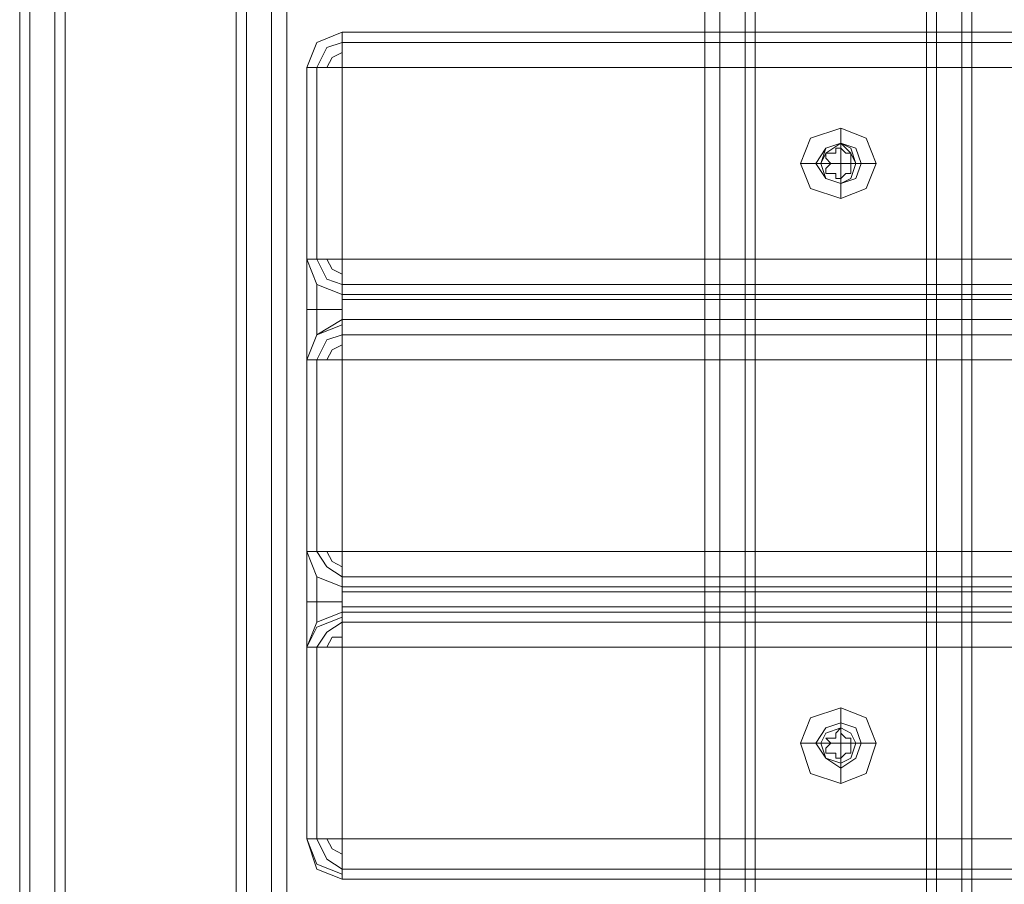
# Model space of a CAD drawing. Units: millimetres. Extents: x -4166 to 5354, y -113 to 7387.
# Drawn here: x 2848 to 3007, y 2367 to 2507 of the extents above; entities that cross this region are included whole.
import ezdxf

# ---------------------------------------------------------------- set-up
doc = ezdxf.new("R2010")
doc.units = ezdxf.units.MM

# ---------------------------------------------------------------- blocks, each defined once
blk = doc.blocks.new('WMF0')
at = {"color": 30, "lineweight": 0}
for points in [[(730.9107, -338.6729), (730.9107, -300.4074)], [(730.9107, -338.6729), (730.9107, -300.4074)], [(730.9107, -338.6729), (730.9107, -300.4074)], [(730.9107, -338.6729), (730.9107, -300.4074)], [(731.0116, -338.6729), (731.0116, -300.4074)], [(731.0116, -338.6729), (731.0116, -300.4074)], [(731.0116, -338.6729), (731.0116, -300.4074)], [(731.0116, -338.6729), (731.0116, -300.4074)], [(731.1797, -338.6729), (731.1797, -300.4074)], [(731.1797, -338.6729), (731.1797, -300.4074)], [(731.1797, -338.6729), (731.1797, -300.4074)], [(731.1797, -338.6729), (731.1797, -300.4074)], [(732.4575, -338.6729), (732.4575, -300.4074), (731.1797, -300.4074)], [(732.4575, -338.6729), (732.4575, -300.4074)], [(732.4575, -300.4074), (732.4575, -338.6729)], [(732.4575, -300.4074), (732.4575, -338.6729)], [(732.6256, -338.6729), (732.6256, -300.4074)], [(732.6256, -338.6729), (732.6256, -300.4074)], [(732.6928, -300.4074), (732.6928, -338.6729)], [(732.6928, -300.4074), (732.6928, -338.6729)], [(732.6928, -300.4074), (732.6928, -338.6729)], [(732.6928, -338.6729), (732.6928, -300.4074)], [(726.3377, -337.6305), (726.3377, -301.4162)], [(726.3377, -337.6305), (726.3377, -301.4162)], [(726.3377, -337.6305), (726.3377, -301.4162)], [(726.3377, -337.6305), (726.3377, -301.4162)], [(726.3377, -337.6305), (726.3377, -301.4162)], [(726.3377, -337.6305), (726.3377, -301.4162)], [(726.3377, -337.6305), (726.3377, -301.4162)], [(726.3377, -337.6305), (726.3377, -301.4162)], [(726.3377, -337.6305), (726.3377, -301.4162)], [(726.3377, -337.6305), (726.3377, -301.4162)], [(726.3377, -337.6305), (726.3377, -301.4162)], [(726.3377, -337.6305), (726.3377, -301.4162)], [(726.5731, -337.6305), (726.5731, -301.4162)], [(726.5731, -337.6305), (726.5731, -301.4162)], [(726.5731, -337.6305), (726.5731, -301.4162)], [(727.8508, -336.2519), (727.2119, -336.2519), (727.2119, -337.6305), (726.5731, -337.6305), (726.5731, -301.4162)], [(726.5731, -337.6305), (726.5731, -301.4162)], [(726.5731, -337.6305), (726.5731, -301.4162)], [(726.5731, -337.6305), (726.5731, -301.4162)], [(727.8508, -336.2519), (727.2119, -336.2519), (727.2119, -337.6305), (726.5731, -337.6305), (726.5731, -301.4162)], [(726.5731, -337.6305), (726.5731, -301.4162)], [(726.5731, -337.6305), (726.5731, -301.4162)], [(726.5731, -337.6305), (726.5731, -301.4162)], [(727.8508, -336.2519), (727.2119, -336.2519), (727.2119, -337.6305), (726.5731, -337.6305), (726.5731, -301.4162)], [(727.8508, -336.2519), (727.8508, -302.8284)], [(727.8508, -336.2519), (727.8508, -302.8284)], [(727.8508, -336.2519), (727.8508, -302.8284)], [(727.8508, -336.2519), (727.8508, -302.8284)], [(727.8508, -336.2519), (727.8508, -302.8284)], [(727.8508, -336.2519), (727.8508, -302.8284)], [(727.8508, -336.2519), (727.8508, -302.8284)], [(727.8508, -336.2519), (727.8508, -302.8284)], [(727.8508, -336.2519), (727.8508, -302.8284)], [(727.8508, -336.2519), (727.8508, -302.8284)], [(727.8508, -336.2519), (727.8508, -302.8284)], [(727.8508, -336.2519), (727.8508, -302.8284)], [(728.1198, -336.2519), (728.1198, -302.8284)], [(728.1198, -336.2519), (728.1198, -302.8284)], [(728.1198, -336.2519), (728.1198, -302.8284)], [(728.1198, -336.2519), (728.1198, -302.8284)], [(728.1198, -336.2519), (728.1198, -302.8284)], [(728.1198, -336.2519), (728.1198, -302.8284)], [(728.1198, -336.2519), (728.1198, -302.8284)], [(728.1198, -336.2519), (728.1198, -302.8284)], [(728.1198, -336.2519), (728.1198, -302.8284)], [(728.1198, -336.2519), (728.1198, -302.8284)], [(728.1198, -336.2519), (728.1198, -302.8284)], [(728.1198, -336.2519), (728.1198, -302.8284)], [(728.2543, -327.7783), (728.3216, -327.6102), (728.4897, -327.543)], [(728.4897, -327.543), (728.3216, -327.6102), (728.2543, -327.7783)], [(728.2543, -327.7783), (728.3216, -327.6102), (728.4897, -327.543)], [(728.2543, -327.7783), (728.3216, -327.6102), (728.4897, -327.543)], [(728.4897, -327.7783), (728.4897, -327.6102), (728.4897, -327.543)], [(766.7215, -327.543), (728.4897, -327.543)], [(728.4897, -327.543), (728.4897, -327.6102), (728.4897, -327.7783)], [(766.7215, -327.543), (728.4897, -327.543)], [(728.3216, -327.7783), (728.3888, -327.6438), (728.4897, -327.6102)], [(728.3216, -327.7783), (728.3888, -327.6438), (728.4897, -327.6102)], [(728.4897, -327.6102), (766.7215, -327.6102)], [(728.4897, -327.6102), (766.7215, -327.6102)], [(728.3888, -327.7783), (728.4224, -327.7111), (728.4897, -327.6775)], [(728.3888, -327.7783), (728.4224, -327.7111), (728.4897, -327.6775)], [(728.4897, -327.7783), (728.3216, -327.7783), (728.2543, -327.7783)], [(728.2543, -327.7783), (728.3216, -327.7783), (728.4897, -327.7783)], [(728.2543, -329.0561), (728.2543, -327.7783)], [(728.2543, -327.7783), (728.2543, -329.0561)], [(728.3216, -329.0561), (728.3216, -327.7783)], [(728.3216, -327.7783), (728.3216, -329.0561)], [(728.4897, -329.0561), (728.4897, -327.7783)], [(766.7215, -329.0561), (766.7215, -327.7783), (728.4897, -327.7783)], [(766.7215, -327.7783), (728.4897, -327.7783), (728.4897, -329.0561)], [(731.8186, -328.1818), (731.8186, -328.2827)], [(731.5496, -328.4172), (731.6841, -328.4172)], [(732.054, -328.4172), (731.9195, -328.4172)], [(731.8186, -328.6526), (731.8186, -328.5517)], [(728.4897, -329.2915), (728.3216, -329.2242), (728.2543, -329.0561)], [(728.2543, -329.0561), (728.3216, -329.0561), (728.4897, -329.0561)], [(728.4897, -329.0561), (728.3216, -329.0561), (728.2543, -329.0561)], [(728.2543, -329.0561), (728.3216, -329.2242), (728.4897, -329.2915)], [(728.2543, -329.7286), (728.2543, -329.6277), (728.2543, -329.3923), (728.2543, -329.157), (728.2543, -329.0561)], [(728.2543, -329.0561), (728.2543, -329.157), (728.2543, -329.3923), (728.2543, -329.6277), (728.2543, -329.7286)], [(728.2543, -329.0561), (728.2543, -329.157), (728.2543, -329.3923), (728.2543, -329.6277), (728.2543, -329.7286)], [(728.4897, -329.2915), (728.3216, -329.2242), (728.2543, -329.0561)], [(728.4897, -329.2915), (728.3216, -329.2242), (728.2543, -329.0561)], [(728.4897, -329.2242), (728.3888, -329.1906), (728.3216, -329.0561)], [(728.4897, -329.2242), (728.3888, -329.1906), (728.3216, -329.0561)], [(728.4897, -329.157), (728.4224, -329.1233), (728.3888, -329.0561)], [(728.4897, -329.157), (728.4224, -329.1233), (728.3888, -329.0561)], [(728.4897, -329.2915), (728.4897, -329.2242), (728.4897, -329.0561)], [(728.4897, -329.0561), (766.7215, -329.0561)], [(766.7215, -329.0561), (728.4897, -329.0561)], [(728.4897, -329.0561), (728.4897, -329.2242), (728.4897, -329.2915)], [(728.3216, -329.5605), (728.3216, -329.4932), (728.3216, -329.3923), (728.3216, -329.2915), (728.3216, -329.2242)], [(728.3216, -329.2242), (728.3216, -329.2915), (728.3216, -329.3923), (728.3216, -329.4932), (728.3216, -329.5605)], [(728.4897, -329.2242), (766.7215, -329.2242)], [(728.4897, -329.2242), (766.7215, -329.2242)], [(728.4897, -329.4596), (728.4897, -329.3923), (728.4897, -329.3251), (728.4897, -329.2915)], [(728.4897, -329.2915), (766.7215, -329.2915)], [(766.7215, -329.2915), (728.4897, -329.2915)], [(728.4897, -329.2915), (728.4897, -329.3251), (728.4897, -329.3923), (728.4897, -329.4596)], [(728.4897, -329.3251), (766.7215, -329.3251)], [(728.4897, -329.3251), (766.7215, -329.3251)], [(728.4897, -329.3923), (728.3216, -329.3923), (728.2543, -329.3923)], [(728.4897, -329.3923), (728.3216, -329.3923), (728.2543, -329.3923)], [(728.2543, -329.7286), (728.3216, -329.5605), (728.4897, -329.4596)], [(728.4897, -329.4596), (728.3216, -329.5605), (728.2543, -329.7286)], [(728.2543, -329.7286), (728.3216, -329.5605), (728.4897, -329.4932)], [(728.2543, -329.7286), (728.3216, -329.5605), (728.4897, -329.4932)], [(728.4897, -329.7286), (728.4897, -329.5605), (728.4897, -329.4596)], [(728.4897, -329.4596), (766.7215, -329.4596)], [(766.7215, -329.4596), (728.4897, -329.4596)], [(728.4897, -329.4596), (728.4897, -329.5605), (728.4897, -329.7286)], [(728.4897, -329.4596), (766.7215, -329.4596)], [(728.4897, -329.4596), (766.7215, -329.4596)], [(728.3216, -329.7286), (728.3888, -329.5941), (728.4897, -329.5605)], [(728.3216, -329.7286), (728.3888, -329.5941), (728.4897, -329.5605)], [(728.4897, -329.5605), (766.7215, -329.5605)], [(728.4897, -329.5605), (766.7215, -329.5605)], [(728.3888, -329.7286), (728.4224, -329.6613), (728.4897, -329.6277)], [(728.3888, -329.7286), (728.4224, -329.6613), (728.4897, -329.6277)], [(728.4897, -329.7286), (728.3216, -329.7286), (728.2543, -329.7286)], [(728.2543, -329.7286), (728.3216, -329.7286), (728.4897, -329.7286)], [(728.2543, -331.0064), (728.2543, -329.7286)], [(728.2543, -329.7286), (728.2543, -331.0064)], [(728.3216, -331.0064), (728.3216, -329.7286)], [(728.3216, -329.7286), (728.3216, -331.0064)], [(728.4897, -331.0064), (728.4897, -329.7286)], [(766.7215, -331.0064), (766.7215, -329.7286), (728.4897, -329.7286)], [(766.7215, -329.7286), (728.4897, -329.7286), (728.4897, -331.0064)], [(766.7215, -329.7286), (766.7215, -331.0064), (728.4897, -331.0064)], [(728.4897, -331.2417), (728.3216, -331.1745), (728.2543, -331.0064)], [(728.2543, -331.0064), (728.3216, -331.0064), (728.4897, -331.0064)], [(728.4897, -331.0064), (728.3216, -331.0064), (728.2543, -331.0064)], [(728.2543, -331.0064), (728.3216, -331.1745), (728.4897, -331.2417)], [(728.2543, -331.6452), (728.2543, -331.578), (728.2543, -331.3426), (728.2543, -331.1072), (728.2543, -331.0064)], [(728.2543, -331.0064), (728.2543, -331.1072), (728.2543, -331.3426), (728.2543, -331.578), (728.2543, -331.6452)], [(728.2543, -331.0064), (728.2543, -331.1072), (728.2543, -331.3426), (728.2543, -331.578), (728.2543, -331.6452)], [(728.4897, -331.2417), (728.3216, -331.1745), (728.2543, -331.0064)], [(728.4897, -331.2417), (728.3216, -331.1745), (728.2543, -331.0064)], [(728.4897, -331.1745), (728.3888, -331.1072), (728.3216, -331.0064)], [(728.4897, -331.1745), (728.3888, -331.1072), (728.3216, -331.0064)], [(728.4897, -331.1072), (728.4224, -331.0736), (728.3888, -331.0064)], [(728.4897, -331.1072), (728.4224, -331.0736), (728.3888, -331.0064)], [(728.4897, -331.2417), (728.4897, -331.1745), (728.4897, -331.0064)], [(728.4897, -331.0064), (766.7215, -331.0064)], [(728.4897, -331.0064), (728.4897, -331.1745), (728.4897, -331.2417)], [(728.3216, -331.4771), (728.3216, -331.4435), (728.3216, -331.3426), (728.3216, -331.2081), (728.3216, -331.1745)], [(728.3216, -331.1745), (728.3216, -331.2081), (728.3216, -331.3426), (728.3216, -331.4435), (728.3216, -331.4771)], [(728.4897, -331.1745), (766.7215, -331.1745)], [(728.4897, -331.1745), (766.7215, -331.1745)], [(728.4897, -331.4099), (728.4897, -331.3762), (728.4897, -331.3426), (728.4897, -331.2754), (728.4897, -331.2417)], [(728.4897, -331.2417), (766.7215, -331.2417)], [(766.7215, -331.2417), (728.4897, -331.2417)], [(728.4897, -331.2417), (728.4897, -331.2754), (728.4897, -331.3426), (728.4897, -331.3762), (728.4897, -331.4099)], [(728.4897, -331.2754), (766.7215, -331.2754)], [(728.4897, -331.2754), (766.7215, -331.2754)], [(728.4897, -331.3426), (728.3216, -331.3426), (728.2543, -331.3426)], [(728.4897, -331.3426), (728.3216, -331.3426), (728.2543, -331.3426)], [(728.4897, -331.3762), (766.7215, -331.3762)], [(728.4897, -331.3762), (766.7215, -331.3762)], [(728.2543, -331.6452), (728.3216, -331.4771), (728.4897, -331.4099)], [(728.4897, -331.4099), (728.3216, -331.4771), (728.2543, -331.6452)], [(728.2543, -331.6452), (728.3216, -331.5107), (728.4897, -331.4435)], [(728.2543, -331.6452), (728.3216, -331.5107), (728.4897, -331.4435)], [(728.4897, -331.6452), (728.4897, -331.4771), (728.4897, -331.4099)], [(728.4897, -331.4099), (766.7215, -331.4099)], [(766.7215, -331.4099), (728.4897, -331.4099)], [(728.4897, -331.4099), (728.4897, -331.4771), (728.4897, -331.6452)], [(728.3216, -331.6452), (728.3888, -331.5444), (728.4897, -331.4771)], [(728.3216, -331.6452), (728.3888, -331.5444), (728.4897, -331.4771)], [(728.4897, -331.4771), (766.7215, -331.4771)], [(728.4897, -331.4771), (766.7215, -331.4771)], [(728.3888, -331.6452), (728.4224, -331.578), (728.4897, -331.578)], [(728.3888, -331.6452), (728.4224, -331.578), (728.4897, -331.578)], [(728.4897, -331.6452), (728.3216, -331.6452), (728.2543, -331.6452)], [(728.2543, -331.6452), (728.3216, -331.6452), (728.4897, -331.6452)], [(728.2543, -331.6452), (728.2543, -332.923)], [(728.2543, -332.923), (728.2543, -331.6452)], [(728.3216, -332.923), (728.3216, -331.6452)], [(728.3216, -331.6452), (728.3216, -332.923)], [(728.4897, -332.923), (728.4897, -331.6452)], [(766.7215, -332.923), (766.7215, -331.6452), (728.4897, -331.6452)], [(766.7215, -331.6452), (728.4897, -331.6452), (728.4897, -332.923)], [(766.7215, -331.6452), (766.7215, -332.923), (728.4897, -332.923)], [(731.8186, -332.0487), (731.8186, -332.1832)], [(731.5496, -332.2841), (731.6841, -332.2841)], [(732.054, -332.2841), (731.9195, -332.2841)], [(731.8186, -332.5531), (731.8186, -332.4186)], [(728.2543, -332.923), (728.3216, -332.923), (728.4897, -332.923)], [(728.4897, -332.923), (728.3216, -332.923), (728.2543, -332.923)], [(728.2543, -332.923), (728.3216, -333.1247), (728.4897, -333.192)], [(728.4897, -333.192), (728.3216, -333.1247), (728.2543, -332.923)], [(728.4897, -333.1584), (728.3216, -333.0911), (728.2543, -332.923)], [(728.4897, -333.1584), (728.3216, -333.0911), (728.2543, -332.923)], [(728.4897, -333.1247), (728.3888, -333.0575), (728.3216, -332.923)], [(728.4897, -333.1247), (728.3888, -333.0575), (728.3216, -332.923)], [(728.4897, -333.0239), (728.4224, -332.9902), (728.3888, -332.923)], [(728.4897, -333.0239), (728.4224, -332.9902), (728.3888, -332.923)], [(728.4897, -333.192), (728.4897, -333.1247), (728.4897, -332.923)], [(728.4897, -332.923), (766.7215, -332.923)], [(728.4897, -332.923), (728.4897, -333.1247), (728.4897, -333.192)], [(728.4897, -333.1247), (766.7215, -333.1247)], [(728.4897, -333.1247), (766.7215, -333.1247)], [(728.4897, -333.192), (766.7215, -333.192)], [(728.4897, -333.192), (766.7215, -333.192)]]:
    blk.add_lwpolyline(points, dxfattribs=at)
for points in [[(731.247, -338.6729), (731.247, -300.4074), (731.247, -338.6729)], [(732.3902, -338.6729), (732.3902, -300.4074), (732.3902, -338.6729)], [(732.6256, -338.6729), (732.6256, -300.4074), (732.6256, -338.6729)], [(726.4049, -337.6305), (726.4049, -301.4162), (726.4049, -337.6305)], [(726.4049, -337.6305), (726.4049, -301.4162), (726.4049, -337.6305)], [(726.4049, -337.6305), (726.4049, -301.4162), (726.4049, -337.6305)], [(726.4049, -337.6305), (726.4049, -301.4162), (726.4049, -337.6305)], [(726.4049, -337.6305), (726.4049, -301.4162), (726.4049, -337.6305)], [(726.4049, -337.6305), (726.4049, -301.4162), (726.4049, -337.6305)], [(726.6403, -337.6305), (726.6403, -301.4162), (726.6403, -337.6305)], [(726.6403, -337.6305), (726.6403, -301.4162), (726.6403, -337.6305)], [(726.6403, -337.6305), (726.6403, -301.4162), (726.6403, -337.6305)], [(727.7836, -336.2519), (727.7836, -302.8284), (727.7836, -336.2519)], [(727.7836, -336.2519), (727.7836, -302.8284), (727.7836, -336.2519)], [(727.7836, -336.2519), (727.7836, -302.8284), (727.7836, -336.2519)], [(728.0189, -336.2519), (728.0189, -302.8284), (728.0189, -336.2519)], [(728.0189, -336.2519), (728.0189, -302.8284), (728.0189, -336.2519)], [(728.0189, -336.2519), (728.0189, -302.8284), (728.0189, -336.2519)], [(728.0189, -336.2519), (728.0189, -302.8284), (728.0189, -336.2519)], [(728.0189, -336.2519), (728.0189, -302.8284), (728.0189, -336.2519)], [(728.0189, -336.2519), (728.0189, -302.8284), (728.0189, -336.2519)], [(731.8186, -328.6526), (731.9867, -328.5853), (732.054, -328.4172), (731.9867, -328.2491), (731.8186, -328.1818), (731.6168, -328.2491), (731.5496, -328.4172), (731.6168, -328.5853), (731.8186, -328.6526)], [(731.8186, -328.2827), (731.9195, -328.3163), (731.9531, -328.4172), (731.9195, -328.5181), (731.8186, -328.5517), (731.7177, -328.5181), (731.6505, -328.4172), (731.7177, -328.3163), (731.8186, -328.2827)], [(731.8186, -328.2827), (731.9195, -328.3163), (731.9531, -328.4172), (731.9195, -328.5181), (731.8186, -328.5517), (731.7177, -328.5181), (731.6505, -328.4172), (731.7177, -328.3163), (731.8186, -328.2827)], [(731.8186, -328.5517), (731.8858, -328.5181), (731.9195, -328.4172), (731.8858, -328.3163), (731.8186, -328.2827), (731.7177, -328.3163), (731.6841, -328.4172), (731.7177, -328.5181), (731.8186, -328.5517)], [(731.8186, -332.5531), (731.9867, -332.4859), (732.054, -332.2841), (731.9867, -332.116), (731.8186, -332.0487), (731.6168, -332.116), (731.5496, -332.2841), (731.6168, -332.4859), (731.8186, -332.5531)], [(731.8186, -332.1496), (731.9195, -332.1832), (731.9531, -332.2841), (731.9195, -332.385), (731.8186, -332.4522), (731.7177, -332.385), (731.6505, -332.2841), (731.7177, -332.1832), (731.8186, -332.1496)], [(731.8186, -332.1496), (731.9195, -332.1832), (731.9531, -332.2841), (731.9195, -332.385), (731.8186, -332.4522), (731.7177, -332.385), (731.6505, -332.2841), (731.7177, -332.1832), (731.8186, -332.1496)], [(731.8186, -332.4186), (731.8858, -332.385), (731.9195, -332.2841), (731.8858, -332.2169), (731.8186, -332.1832), (731.7177, -332.2169), (731.6841, -332.2841), (731.7177, -332.385), (731.8186, -332.4186)]]:
    blk.add_lwpolyline(points, close=True, dxfattribs=at)
at = {"color": 253, "lineweight": 0}
for points in [[(731.5496, -328.4172), (731.6168, -328.2491), (731.8186, -328.1818), (731.9867, -328.2491), (732.054, -328.4172), (731.9867, -328.5853), (731.8186, -328.6526), (731.6168, -328.5853), (731.5496, -328.4172)], [(731.9195, -328.4172), (731.8858, -328.35), (731.8186, -328.2827), (731.7177, -328.35), (731.6841, -328.4172), (731.7177, -328.5181), (731.8186, -328.5517), (731.8858, -328.5181), (731.9195, -328.4172)], [(731.6841, -328.4172), (731.7177, -328.35), (731.8186, -328.2827), (731.8858, -328.35), (731.9195, -328.4172), (731.8858, -328.5181), (731.8186, -328.5517), (731.7177, -328.5181), (731.6841, -328.4172)], [(731.5496, -332.2841), (731.6168, -332.116), (731.8186, -332.0487), (731.9867, -332.116), (732.054, -332.2841), (731.9867, -332.4859), (731.8186, -332.5531), (731.6168, -332.4859), (731.5496, -332.2841)], [(731.9195, -332.2841), (731.8858, -332.2169), (731.8186, -332.1832), (731.7177, -332.2169), (731.6841, -332.2841), (731.7177, -332.385), (731.8186, -332.4186), (731.8858, -332.385), (731.9195, -332.2841)], [(731.6841, -332.2841), (731.7177, -332.2169), (731.8186, -332.1832), (731.8858, -332.2169), (731.9195, -332.2841), (731.8858, -332.385), (731.8186, -332.4186), (731.7177, -332.385), (731.6841, -332.2841)]]:
    blk.add_lwpolyline(points, close=True, dxfattribs=at)
for points in [[(731.8186, -328.2827), (731.8186, -328.1818)], [(731.785, -328.3163), (731.785, -328.35), (731.7177, -328.35)], [(731.785, -328.35), (731.785, -328.3163)], [(731.785, -328.3163), (731.8186, -328.3163)], [(731.8186, -328.3163), (731.785, -328.3163)], [(731.8186, -328.4172), (731.8186, -328.2827)], [(731.8186, -328.3163), (731.8522, -328.35)], [(731.8858, -328.35), (731.8522, -328.35), (731.8186, -328.3163)], [(731.7177, -328.3836), (731.7177, -328.35)], [(731.7177, -328.35), (731.785, -328.35)], [(731.7177, -328.35), (731.7177, -328.3836)], [(731.7513, -328.4172), (731.7177, -328.3836)], [(731.7177, -328.3836), (731.7513, -328.4172), (731.7177, -328.4508)], [(731.8522, -328.35), (731.8858, -328.35)], [(731.8858, -328.35), (731.8858, -328.3836)], [(731.8858, -328.3836), (731.8858, -328.35)], [(731.8858, -328.3836), (731.8858, -328.4172)], [(731.8858, -328.4508), (731.8858, -328.4172), (731.8858, -328.3836)], [(731.6841, -328.4172), (731.5496, -328.4172)], [(731.8186, -328.4172), (731.6841, -328.4172)], [(731.7177, -328.4508), (731.7513, -328.4172)], [(731.8186, -328.4172), (731.9195, -328.4172)], [(731.8186, -328.4172), (731.8186, -328.5517)], [(731.8858, -328.4172), (731.8858, -328.4508)], [(731.9195, -328.4172), (732.054, -328.4172)], [(731.7177, -328.4845), (731.7177, -328.4508)], [(731.7177, -328.4508), (731.7177, -328.4845)], [(731.785, -328.4845), (731.7177, -328.4845)], [(731.7177, -328.4845), (731.785, -328.4845), (731.785, -328.5181)], [(731.785, -328.5181), (731.785, -328.4845)], [(731.8522, -328.4845), (731.8186, -328.5181)], [(731.8186, -328.5181), (731.8522, -328.4845), (731.8858, -328.4845)], [(731.8858, -328.4845), (731.8522, -328.4845)], [(731.8858, -328.4508), (731.8858, -328.4845)], [(731.8858, -328.4845), (731.8858, -328.4508)], [(731.8186, -328.5181), (731.785, -328.5181)], [(731.785, -328.5181), (731.8186, -328.5181)], [(731.8186, -328.5517), (731.8186, -328.6526)], [(731.8186, -332.1832), (731.8186, -332.0487)], [(731.785, -332.2169), (731.8186, -332.1832), (731.8186, -332.2169)], [(731.8186, -332.2169), (731.8186, -332.1832), (731.785, -332.2169)], [(731.8186, -332.2841), (731.8186, -332.1832)], [(731.785, -332.2169), (731.785, -332.2505), (731.7177, -332.2505)], [(731.7513, -332.2841), (731.7177, -332.2505)], [(731.7177, -332.2505), (731.785, -332.2505)], [(731.7177, -332.2505), (731.7513, -332.2841), (731.7177, -332.3177)], [(731.785, -332.2505), (731.785, -332.2169)], [(731.8186, -332.2169), (731.8522, -332.2505)], [(731.8858, -332.2505), (731.8522, -332.2505), (731.8186, -332.2169)], [(731.8522, -332.2505), (731.8858, -332.2505)], [(731.8858, -332.2505), (731.8858, -332.2841)], [(731.8858, -332.3177), (731.8858, -332.2841), (731.8858, -332.2505)], [(731.6841, -332.2841), (731.5496, -332.2841)], [(731.8186, -332.2841), (731.6841, -332.2841)], [(731.7177, -332.3177), (731.7513, -332.2841)], [(731.7177, -332.3514), (731.7177, -332.3177)], [(731.7177, -332.3177), (731.7177, -332.3514)], [(731.8186, -332.2841), (731.9195, -332.2841)], [(731.8186, -332.2841), (731.8186, -332.4186)], [(731.8858, -332.2841), (731.8858, -332.3177)], [(731.8858, -332.3177), (731.8858, -332.3514)], [(731.8858, -332.3514), (731.8858, -332.3177)], [(731.9195, -332.2841), (732.054, -332.2841)], [(731.785, -332.3514), (731.7177, -332.3514)], [(731.7177, -332.3514), (731.785, -332.3514), (731.785, -332.385)], [(731.785, -332.385), (731.785, -332.3514)], [(731.8186, -332.385), (731.785, -332.385)], [(731.785, -332.385), (731.8186, -332.385)], [(731.8522, -332.3514), (731.8186, -332.385)], [(731.8186, -332.385), (731.8522, -332.3514), (731.8858, -332.3514)], [(731.8858, -332.3514), (731.8522, -332.3514)], [(731.8186, -332.4186), (731.8186, -332.5531)]]:
    blk.add_lwpolyline(points, dxfattribs=at)

msp = doc.modelspace()

# ---------------------------------------------------------------- block references
at = {"xscale": 24.216631477193, "yscale": 24.21663147719482, "zscale": 24.21663147719469}
msp.add_blockref('WMF0', (-14741.35, 10436.5), dxfattribs=at)

doc.saveas('drawing.dxf')
